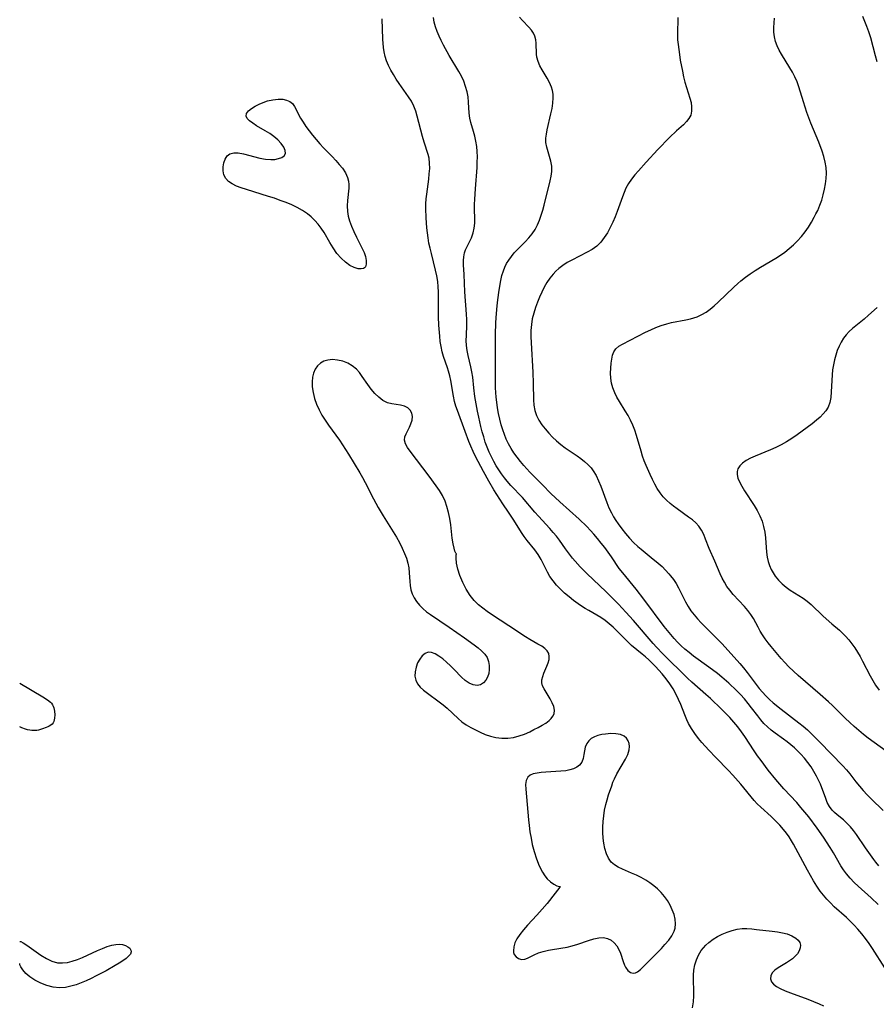
# Model space of a CAD drawing. Extents: x 1556494 to 1564696, y 2813817 to 2822019.
# Drawn here: x 1556494 to 1556758, y 2815173 to 2815476 of the extents above; entities that cross this region are included whole.
import ezdxf

# ---------------------------------------------------------------- set-up
doc = ezdxf.new("R2010")
doc.units = 0

msp = doc.modelspace()

# ---------------------------------------------------------------- linework, layer by layer
at = {"layer": 'WIL_029_Contours', "color": 0}
for points in [[(1556494, 2815271.76, 146), (1556494, 2815271.76, 146)], [(1556494, 2815258.32, 146), (1556494, 2815258.32, 146)], [(1556494, 2815192.02, 146), (1556494, 2815192.02, 146)], [(1556494, 2815185.13, 146), (1556494, 2815185.2, 146), (1556494, 2815185.21, 146)]]:
    msp.add_polyline3d(points, dxfattribs=at)
at = {"layer": 'WIL_030_Contours', "color": 0}
for points in [[(1556760.95, 2815183.92, 148), (1556757.09, 2815189.91, 148), (1556756.08, 2815191.39, 148), (1556754.97, 2815192.92, 148), (1556753.8, 2815194.42, 148), (1556752.58, 2815195.86, 148), (1556751.46, 2815197.08, 148), (1556750.31, 2815198.25, 148), (1556749.09, 2815199.4, 148), (1556745.35, 2815202.79, 148), (1556744.15, 2815203.95, 148), (1556743.05, 2815205.1, 148), (1556742.01, 2815206.31, 148), (1556741.03, 2815207.56, 148), (1556739.95, 2815209.11, 148), (1556738.94, 2815210.72, 148), (1556737.06, 2815214.04, 148), (1556732.78, 2815222.06, 148), (1556732.18, 2815223.12, 148), (1556731.42, 2815224.3, 148), (1556730.59, 2815225.45, 148), (1556729.7, 2815226.56, 148), (1556728.5, 2815227.95, 148), (1556727.23, 2815229.29, 148), (1556725.91, 2815230.57, 148), (1556722.63, 2815233.51, 148), (1556721.58, 2815234.53, 148), (1556720.66, 2815235.55, 148), (1556716.51, 2815240.57, 148), (1556714.03, 2815243.41, 148), (1556712.75, 2815244.8, 148), (1556708.8, 2815248.81, 148), (1556706.59, 2815251.12, 148), (1556704.46, 2815253.5, 148), (1556703.46, 2815254.72, 148), (1556702.33, 2815256.21, 148), (1556701.3, 2815257.75, 148), (1556700.39, 2815259.34, 148), (1556699.86, 2815260.45, 148), (1556699.2, 2815262.01, 148), (1556697.96, 2815265.19, 148), (1556697.31, 2815266.76, 148), (1556696.58, 2815268.3, 148), (1556695.63, 2815269.97, 148), (1556694.58, 2815271.58, 148), (1556693.43, 2815273.13, 148), (1556692.21, 2815274.64, 148), (1556691.24, 2815275.76, 148), (1556690.23, 2815276.86, 148), (1556689.2, 2815277.92, 148), (1556688.14, 2815278.94, 148), (1556687.14, 2815279.84, 148), (1556686.11, 2815280.72, 148), (1556682.81, 2815283.42, 148), (1556681.66, 2815284.49, 148), (1556678.27, 2815287.89, 148), (1556677.1, 2815289, 148), (1556675.89, 2815290.07, 148), (1556674.63, 2815291.07, 148), (1556673.33, 2815291.99, 148), (1556672.11, 2815292.73, 148), (1556669.6, 2815294.14, 148), (1556668.49, 2815294.8, 148), (1556667.39, 2815295.51, 148), (1556666.31, 2815296.25, 148), (1556664.88, 2815297.3, 148), (1556663.49, 2815298.41, 148), (1556662.15, 2815299.56, 148), (1556660.88, 2815300.76, 148), (1556659.67, 2815302.01, 148), (1556658.57, 2815303.32, 148), (1556657.61, 2815304.69, 148), (1556656.87, 2815305.98, 148), (1556655.55, 2815308.65, 148), (1556654.86, 2815309.96, 148), (1556653.94, 2815311.47, 148), (1556652.91, 2815312.9, 148), (1556650.57, 2815315.8, 148), (1556649.7, 2815317, 148), (1556648.87, 2815318.25, 148), (1556646.45, 2815322.07, 148), (1556644.83, 2815324.48, 148), (1556643.03, 2815327.1, 148), (1556642.1, 2815328.5, 148), (1556640.33, 2815331.4, 148), (1556638.79, 2815334.05, 148), (1556637.09, 2815337.09, 148), (1556635.46, 2815340.17, 148), (1556634.67, 2815341.72, 148), (1556633.93, 2815343.29, 148), (1556633.22, 2815344.87, 148), (1556632.61, 2815346.35, 148), (1556631.46, 2815349.38, 148), (1556629.08, 2815355.92, 148), (1556628.61, 2815357.29, 148), (1556628.2, 2815358.68, 148), (1556627.83, 2815360.34, 148), (1556627.01, 2815365.16, 148), (1556626.71, 2815366.59, 148), (1556626.34, 2815367.99, 148), (1556625.98, 2815369.12, 148), (1556624.73, 2815372.53, 148), (1556624.32, 2815374.04, 148), (1556624, 2815375.61, 148), (1556623.77, 2815377.22, 148), (1556623.59, 2815378.86, 148), (1556623.36, 2815382.19, 148), (1556623.27, 2815384.77, 148), (1556623.24, 2815392.49, 148), (1556623.16, 2815394.1, 148), (1556622.99, 2815395.71, 148), (1556622.7, 2815397.44, 148), (1556622.33, 2815399.16, 148), (1556621.02, 2815404.33, 148), (1556620.63, 2815405.95, 148), (1556620.28, 2815407.57, 148), (1556619.99, 2815409.21, 148), (1556619.79, 2815410.73, 148), (1556619.63, 2815412.26, 148), (1556619.43, 2815415.32, 148), (1556619.32, 2815418.24, 148), (1556619.34, 2815419.69, 148), (1556619.43, 2815421.17, 148), (1556619.58, 2815422.64, 148), (1556620.2, 2815427.25, 148), (1556620.39, 2815428.93, 148), (1556620.5, 2815430.58, 148), (1556620.49, 2815432.19, 148), (1556620.32, 2815433.74, 148), (1556620.06, 2815434.85, 148), (1556618.83, 2815438.73, 148), (1556618.33, 2815440.46, 148), (1556616.69, 2815446.71, 148), (1556616.21, 2815448.31, 148), (1556615.61, 2815449.85, 148), (1556614.86, 2815451.32, 148), (1556613.99, 2815452.74, 148), (1556611.11, 2815456.85, 148), (1556610.19, 2815458.18, 148), (1556609.32, 2815459.54, 148), (1556608.51, 2815460.92, 148), (1556607.79, 2815462.33, 148), (1556607.18, 2815463.78, 148), (1556606.75, 2815465.18, 148), (1556606.44, 2815466.62, 148), (1556606.26, 2815467.9, 148), (1556606.08, 2815470.49, 148), (1556605.83, 2815476.8, 148)], [(1556758.89, 2815203.41, 150), (1556756.74, 2815205.51, 150), (1556752.76, 2815209.09, 150), (1556751.46, 2815210.3, 150), (1556750.24, 2815211.55, 150), (1556749.11, 2815212.88, 150), (1556748.22, 2815214.11, 150), (1556747.4, 2815215.41, 150), (1556745.09, 2815219.44, 150), (1556744.1, 2815221.07, 150), (1556742.01, 2815224.26, 150), (1556740.04, 2815227.05, 150), (1556737.49, 2815230.47, 150), (1556736.3, 2815231.97, 150), (1556735.06, 2815233.44, 150), (1556733.78, 2815234.89, 150), (1556729.78, 2815239.18, 150), (1556728.52, 2815240.59, 150), (1556727.3, 2815242.04, 150), (1556724.96, 2815244.95, 150), (1556722.74, 2815247.88, 150), (1556721.67, 2815249.37, 150), (1556720.64, 2815250.88, 150), (1556717.76, 2815255.34, 150), (1556716.75, 2815256.78, 150), (1556715.6, 2815258.28, 150), (1556714.39, 2815259.73, 150), (1556713.12, 2815261.13, 150), (1556711.81, 2815262.49, 150), (1556710.57, 2815263.72, 150), (1556707.11, 2815267.03, 150), (1556705.71, 2815268.3, 150), (1556701.38, 2815272.08, 150), (1556700.1, 2815273.27, 150), (1556692.42, 2815280.83, 150), (1556690.44, 2815282.9, 150), (1556689.47, 2815283.96, 150), (1556683.36, 2815291.1, 150), (1556681.07, 2815293.65, 150), (1556678.74, 2815296.16, 150), (1556677.31, 2815297.63, 150), (1556674.92, 2815299.99, 150), (1556669.01, 2815305.59, 150), (1556666.96, 2815307.64, 150), (1556665.35, 2815309.43, 150), (1556664.59, 2815310.38, 150), (1556662.42, 2815313.23, 150), (1556660.56, 2815315.84, 150), (1556659.59, 2815317.12, 150), (1556658.62, 2815318.29, 150), (1556657.61, 2815319.44, 150), (1556654.11, 2815323.25, 150), (1556652.95, 2815324.56, 150), (1556649.11, 2815329.04, 150), (1556645.55, 2815332.8, 150), (1556644.4, 2815334.09, 150), (1556643.54, 2815335.16, 150), (1556642.67, 2815336.34, 150), (1556641.84, 2815337.56, 150), (1556641.06, 2815338.8, 150), (1556640.26, 2815340.2, 150), (1556639.53, 2815341.62, 150), (1556638.85, 2815343.08, 150), (1556638.23, 2815344.6, 150), (1556637.67, 2815346.16, 150), (1556637.17, 2815347.73, 150), (1556636.7, 2815349.32, 150), (1556636.28, 2815350.92, 150), (1556635.62, 2815353.85, 150), (1556635.27, 2815355.67, 150), (1556634.48, 2815360.21, 150), (1556634.12, 2815362.87, 150), (1556633.77, 2815366.21, 150), (1556633.53, 2815367.83, 150), (1556633.18, 2815369.38, 150), (1556632.33, 2815372.88, 150), (1556632.07, 2815374.39, 150), (1556631.89, 2815375.92, 150), (1556631.81, 2815377.46, 150), (1556631.84, 2815379.04, 150), (1556631.99, 2815382.24, 150), (1556631.98, 2815383.94, 150), (1556631.9, 2815385.66, 150), (1556631.39, 2815392.57, 150), (1556631.15, 2815397.9, 150), (1556630.96, 2815400.9, 150), (1556630.94, 2815402.16, 150), (1556631.02, 2815403.37, 150), (1556631.24, 2815404.52, 150), (1556631.59, 2815405.49, 150), (1556633.4, 2815409.23, 150), (1556633.94, 2815410.73, 150), (1556634.24, 2815412.16, 150), (1556634.39, 2815413.66, 150), (1556634.42, 2815415.2, 150), (1556634.35, 2815417.96, 150), (1556634.35, 2815419.5, 150), (1556634.4, 2815421.07, 150), (1556634.6, 2815424.27, 150), (1556635.13, 2815430.86, 150), (1556635.2, 2815432.52, 150), (1556635.23, 2815434.15, 150), (1556635.17, 2815435.78, 150), (1556635.01, 2815437.39, 150), (1556634.76, 2815438.98, 150), (1556634.43, 2815440.52, 150), (1556634.03, 2815442.02, 150), (1556633.19, 2815444.74, 150), (1556632.87, 2815446.09, 150), (1556632.66, 2815447.69, 150), (1556632.5, 2815451, 150), (1556632.34, 2815452.67, 150), (1556632.03, 2815454.28, 150), (1556631.58, 2815455.89, 150), (1556631, 2815457.48, 150), (1556630.31, 2815459.04, 150), (1556629.51, 2815460.56, 150), (1556626.53, 2815465.5, 150), (1556624.77, 2815468.65, 150), (1556624.06, 2815470.03, 150), (1556623.39, 2815471.42, 150), (1556622.79, 2815472.83, 150), (1556622.28, 2815474.25, 150), (1556621.89, 2815475.7, 150), (1556621.63, 2815477.14, 150)], [(1556759.12, 2815215.42, 152), (1556758.2, 2815216.53, 152), (1556757.55, 2815217.36, 152), (1556754.95, 2815220.97, 152), (1556752.2, 2815225.02, 152), (1556751.28, 2815226.28, 152), (1556750.31, 2815227.47, 152), (1556749.25, 2815228.56, 152), (1556748.14, 2815229.55, 152), (1556746.2, 2815231.13, 152), (1556745.4, 2815231.82, 152), (1556744.64, 2815232.62, 152), (1556743.84, 2815233.74, 152), (1556743.19, 2815234.98, 152), (1556742.61, 2815236.43, 152), (1556741.52, 2815239.5, 152), (1556741.05, 2815240.58, 152), (1556739.81, 2815243.09, 152), (1556739.03, 2815244.51, 152), (1556738.18, 2815245.91, 152), (1556737.21, 2815247.29, 152), (1556736.15, 2815248.62, 152), (1556735.02, 2815249.89, 152), (1556733.83, 2815251.11, 152), (1556733.06, 2815251.83, 152), (1556731.97, 2815252.76, 152), (1556730.85, 2815253.64, 152), (1556729.71, 2815254.49, 152), (1556727.12, 2815256.3, 152), (1556725.87, 2815257.23, 152), (1556724.69, 2815258.24, 152), (1556723.64, 2815259.31, 152), (1556722.66, 2815260.46, 152), (1556721.71, 2815261.66, 152), (1556719.85, 2815264.13, 152), (1556718.76, 2815265.53, 152), (1556717.61, 2815266.9, 152), (1556716.41, 2815268.23, 152), (1556715.17, 2815269.52, 152), (1556712.84, 2815271.74, 152), (1556710.69, 2815273.61, 152), (1556709.26, 2815274.75, 152), (1556707.79, 2815275.86, 152), (1556703.31, 2815279.08, 152), (1556701.9, 2815280.11, 152), (1556700.53, 2815281.18, 152), (1556699.19, 2815282.29, 152), (1556698.08, 2815283.31, 152), (1556697.01, 2815284.37, 152), (1556695.91, 2815285.55, 152), (1556694.86, 2815286.77, 152), (1556692.85, 2815289.28, 152), (1556686.61, 2815297.67, 152), (1556684.18, 2815300.75, 152), (1556680.06, 2815305.79, 152), (1556679.02, 2815307.17, 152), (1556676.56, 2815310.75, 152), (1556674.51, 2815313.6, 152), (1556673.43, 2815314.99, 152), (1556672.32, 2815316.36, 152), (1556671.17, 2815317.7, 152), (1556670.08, 2815318.89, 152), (1556668.96, 2815320.06, 152), (1556666.63, 2815322.33, 152), (1556660.63, 2815327.76, 152), (1556657.9, 2815330.33, 152), (1556655.27, 2815332.95, 152), (1556651.44, 2815336.87, 152), (1556649.56, 2815338.9, 152), (1556648.48, 2815340.16, 152), (1556647.46, 2815341.46, 152), (1556646.49, 2815342.8, 152), (1556645.6, 2815344.18, 152), (1556644.8, 2815345.61, 152), (1556644.14, 2815347.02, 152), (1556643.57, 2815348.47, 152), (1556643.06, 2815349.95, 152), (1556642.61, 2815351.46, 152), (1556642.16, 2815353.2, 152), (1556641.78, 2815354.96, 152), (1556641.45, 2815356.73, 152), (1556641.18, 2815358.51, 152), (1556641.01, 2815359.98, 152), (1556640.89, 2815361.45, 152), (1556640.82, 2815362.92, 152), (1556640.8, 2815364.17, 152), (1556640.79, 2815379.41, 152), (1556640.88, 2815382.84, 152), (1556640.98, 2815384.65, 152), (1556641.29, 2815388.24, 152), (1556641.5, 2815390.02, 152), (1556641.92, 2815393, 152), (1556642.45, 2815396.02, 152), (1556642.79, 2815397.54, 152), (1556643.23, 2815399.01, 152), (1556643.7, 2815400.15, 152), (1556644.25, 2815401.26, 152), (1556644.89, 2815402.32, 152), (1556645.7, 2815403.47, 152), (1556646.59, 2815404.57, 152), (1556647.55, 2815405.61, 152), (1556649.95, 2815407.97, 152), (1556651.11, 2815409.17, 152), (1556652.17, 2815410.44, 152), (1556653.02, 2815411.76, 152), (1556653.75, 2815413.16, 152), (1556654.38, 2815414.63, 152), (1556654.94, 2815416.16, 152), (1556655.43, 2815417.71, 152), (1556655.86, 2815419.29, 152), (1556657.67, 2815426.78, 152), (1556658, 2815428.24, 152), (1556658.19, 2815429.69, 152), (1556658.17, 2815431.28, 152), (1556657.92, 2815432.84, 152), (1556657.51, 2815434.29, 152), (1556657.05, 2815435.72, 152), (1556656.63, 2815437.15, 152), (1556656.38, 2815438.6, 152), (1556656.36, 2815439.89, 152), (1556656.5, 2815441.21, 152), (1556656.75, 2815442.56, 152), (1556657.92, 2815447.44, 152), (1556658.27, 2815449.08, 152), (1556658.52, 2815450.72, 152), (1556658.62, 2815452.34, 152), (1556658.56, 2815453.5, 152), (1556658.38, 2815454.62, 152), (1556658.08, 2815455.71, 152), (1556657.49, 2815457.1, 152), (1556656.76, 2815458.43, 152), (1556655.17, 2815461.01, 152), (1556654.47, 2815462.3, 152), (1556653.93, 2815463.6, 152), (1556653.6, 2815464.91, 152), (1556653.49, 2815465.91, 152), (1556653.38, 2815469.21, 152), (1556653.24, 2815470.33, 152), (1556652.96, 2815471.41, 152), (1556652.53, 2815472.35, 152), (1556651.95, 2815473.23, 152), (1556651.08, 2815474.22, 152), (1556649.16, 2815476.2, 152), (1556648.21, 2815477.28, 152)], [(1556697.1, 2815477.22, 154), (1556696.95, 2815472.04, 154), (1556697, 2815470.24, 154), (1556697.13, 2815468.87, 154), (1556697.57, 2815465.78, 154), (1556697.84, 2815464.05, 154), (1556698.48, 2815460.6, 154), (1556698.85, 2815458.9, 154), (1556699.26, 2815457.24, 154), (1556699.73, 2815455.62, 154), (1556700.8, 2815452.32, 154), (1556701.14, 2815450.93, 154), (1556701.33, 2815449.57, 154), (1556701.32, 2815448.28, 154), (1556701.06, 2815447.08, 154), (1556700.51, 2815446.03, 154), (1556699.74, 2815445.04, 154), (1556698.81, 2815444.09, 154), (1556696.67, 2815442.17, 154), (1556694.5, 2815440.11, 154), (1556690.94, 2815436.47, 154), (1556687.28, 2815432.52, 154), (1556684.95, 2815429.91, 154), (1556683.84, 2815428.61, 154), (1556682.81, 2815427.28, 154), (1556681.87, 2815425.92, 154), (1556681.05, 2815424.49, 154), (1556680.47, 2815423.19, 154), (1556679.97, 2815421.85, 154), (1556678.37, 2815417.29, 154), (1556677.75, 2815415.71, 154), (1556677.02, 2815414.01, 154), (1556676.22, 2815412.35, 154), (1556675.35, 2815410.75, 154), (1556674.38, 2815409.25, 154), (1556673.3, 2815407.87, 154), (1556672.08, 2815406.65, 154), (1556670.66, 2815405.61, 154), (1556669.12, 2815404.72, 154), (1556664.38, 2815402.34, 154), (1556662.97, 2815401.53, 154), (1556661.61, 2815400.66, 154), (1556660.33, 2815399.68, 154), (1556659.43, 2815398.87, 154), (1556658.6, 2815397.99, 154), (1556657.58, 2815396.71, 154), (1556656.67, 2815395.35, 154), (1556655.83, 2815393.92, 154), (1556655.07, 2815392.43, 154), (1556654.37, 2815390.9, 154), (1556653.72, 2815389.35, 154), (1556653.12, 2815387.66, 154), (1556652.59, 2815385.96, 154), (1556652.17, 2815384.23, 154), (1556651.88, 2815382.48, 154), (1556651.74, 2815380.6, 154), (1556651.72, 2815378.71, 154), (1556651.79, 2815376.79, 154), (1556652.28, 2815367.77, 154), (1556652.41, 2815364.26, 154), (1556652.52, 2815359.17, 154), (1556652.65, 2815357.52, 154), (1556652.97, 2815355.91, 154), (1556653.5, 2815354.35, 154), (1556654.23, 2815352.91, 154), (1556655.12, 2815351.53, 154), (1556656.13, 2815350.21, 154), (1556657.24, 2815348.94, 154), (1556658.43, 2815347.71, 154), (1556659.67, 2815346.53, 154), (1556660.96, 2815345.4, 154), (1556662.3, 2815344.35, 154), (1556663.51, 2815343.51, 154), (1556665.96, 2815341.89, 154), (1556667.15, 2815341.06, 154), (1556668.29, 2815340.19, 154), (1556669.34, 2815339.25, 154), (1556670.28, 2815338.23, 154), (1556670.96, 2815337.3, 154), (1556671.85, 2815335.8, 154), (1556672.64, 2815334.2, 154), (1556673.34, 2815332.52, 154), (1556675.19, 2815327.51, 154), (1556675.83, 2815325.88, 154), (1556676.57, 2815324.3, 154), (1556677.22, 2815323.13, 154), (1556677.93, 2815322, 154), (1556678.69, 2815320.89, 154), (1556679.78, 2815319.4, 154), (1556680.94, 2815317.95, 154), (1556682.15, 2815316.55, 154), (1556683.42, 2815315.2, 154), (1556684.76, 2815313.93, 154), (1556685.75, 2815313.08, 154), (1556688.88, 2815310.58, 154), (1556691.04, 2815308.77, 154), (1556692.19, 2815307.73, 154), (1556693.29, 2815306.66, 154), (1556694.32, 2815305.54, 154), (1556694.84, 2815304.92, 154), (1556695.72, 2815303.74, 154), (1556696.52, 2815302.5, 154), (1556697.26, 2815301.22, 154), (1556699.42, 2815296.87, 154), (1556700.21, 2815295.46, 154), (1556701.09, 2815294.12, 154), (1556702.06, 2815292.84, 154), (1556703.12, 2815291.61, 154), (1556704.29, 2815290.37, 154), (1556708.11, 2815286.62, 154), (1556710.75, 2815283.87, 154), (1556716.19, 2815277.79, 154), (1556717.34, 2815276.45, 154), (1556718.45, 2815275.09, 154), (1556721.26, 2815271.35, 154), (1556722.2, 2815270.12, 154), (1556723.17, 2815268.96, 154), (1556724.19, 2815267.84, 154), (1556725.31, 2815266.74, 154), (1556726.5, 2815265.7, 154), (1556728.97, 2815263.7, 154), (1556734.41, 2815259.54, 154), (1556735.74, 2815258.46, 154), (1556737.04, 2815257.35, 154), (1556738.36, 2815256.12, 154), (1556740.91, 2815253.56, 154), (1556747.98, 2815246.29, 154), (1556749.14, 2815244.98, 154), (1556750.11, 2815243.78, 154), (1556752, 2815241.34, 154), (1556753.11, 2815239.98, 154), (1556754.27, 2815238.65, 154), (1556755.47, 2815237.35, 154), (1556756.71, 2815236.09, 154), (1556760.47, 2815232.47, 154)], [(1556761.35, 2815250.77, 156), (1556755.85, 2815254.76, 156), (1556754.35, 2815255.92, 156), (1556752.88, 2815257.14, 156), (1556751.47, 2815258.37, 156), (1556750.1, 2815259.63, 156), (1556748.74, 2815260.93, 156), (1556744.75, 2815264.85, 156), (1556743.52, 2815266.01, 156), (1556740.99, 2815268.27, 156), (1556734.15, 2815274.12, 156), (1556732.71, 2815275.43, 156), (1556731.33, 2815276.79, 156), (1556730.12, 2815278.09, 156), (1556728.96, 2815279.41, 156), (1556725.84, 2815283.08, 156), (1556724.9, 2815284.25, 156), (1556724.03, 2815285.43, 156), (1556723.22, 2815286.63, 156), (1556722.48, 2815287.84, 156), (1556721.81, 2815289.05, 156), (1556720.42, 2815291.7, 156), (1556719.59, 2815292.97, 156), (1556718.64, 2815294.2, 156), (1556717.6, 2815295.4, 156), (1556714.18, 2815299.09, 156), (1556713.09, 2815300.42, 156), (1556712.24, 2815301.62, 156), (1556711.46, 2815302.88, 156), (1556710.77, 2815304.18, 156), (1556710.16, 2815305.49, 156), (1556708.5, 2815309.45, 156), (1556706.76, 2815313.32, 156), (1556705.63, 2815316.21, 156), (1556705.05, 2815317.61, 156), (1556704.39, 2815318.94, 156), (1556703.59, 2815320.16, 156), (1556702.65, 2815321.2, 156), (1556701.58, 2815322.14, 156), (1556700.41, 2815323.03, 156), (1556696.83, 2815325.55, 156), (1556695.75, 2815326.37, 156), (1556694.7, 2815327.23, 156), (1556693.57, 2815328.23, 156), (1556692.53, 2815329.31, 156), (1556691.58, 2815330.53, 156), (1556690.73, 2815331.84, 156), (1556689.95, 2815333.22, 156), (1556689.22, 2815334.64, 156), (1556688.53, 2815336.11, 156), (1556687.29, 2815338.95, 156), (1556686.73, 2815340.39, 156), (1556686.21, 2815341.86, 156), (1556685.74, 2815343.34, 156), (1556684.3, 2815348.23, 156), (1556683.78, 2815349.83, 156), (1556683.19, 2815351.4, 156), (1556682.51, 2815352.92, 156), (1556681.71, 2815354.4, 156), (1556680.83, 2815355.83, 156), (1556679.04, 2815358.65, 156), (1556678.26, 2815359.99, 156), (1556677.59, 2815361.4, 156), (1556677.05, 2815362.86, 156), (1556676.65, 2815364.34, 156), (1556676.41, 2815365.91, 156), (1556676.32, 2815367.47, 156), (1556676.35, 2815369.01, 156), (1556676.48, 2815370.51, 156), (1556676.67, 2815371.77, 156), (1556676.95, 2815372.94, 156), (1556677.37, 2815374, 156), (1556677.95, 2815374.91, 156), (1556678.85, 2815375.73, 156), (1556679.95, 2815376.41, 156), (1556687.12, 2815380.05, 156), (1556688.71, 2815380.8, 156), (1556690.33, 2815381.51, 156), (1556691.97, 2815382.15, 156), (1556693.64, 2815382.68, 156), (1556695.14, 2815383.05, 156), (1556699.56, 2815383.9, 156), (1556700.95, 2815384.2, 156), (1556702.01, 2815384.48, 156), (1556703.04, 2815384.83, 156), (1556704.45, 2815385.48, 156), (1556705.79, 2815386.29, 156), (1556707.08, 2815387.22, 156), (1556708.33, 2815388.24, 156), (1556709.56, 2815389.34, 156), (1556714.37, 2815393.98, 156), (1556715.6, 2815395.12, 156), (1556716.49, 2815395.9, 156), (1556717.93, 2815397.04, 156), (1556719.42, 2815398.11, 156), (1556720.96, 2815399.13, 156), (1556722.53, 2815400.11, 156), (1556727.28, 2815402.88, 156), (1556728.71, 2815403.81, 156), (1556730.09, 2815404.81, 156), (1556731.43, 2815405.86, 156), (1556732.71, 2815406.98, 156), (1556733.93, 2815408.17, 156), (1556735.19, 2815409.58, 156), (1556736.35, 2815411.07, 156), (1556737.35, 2815412.52, 156), (1556738.27, 2815414.01, 156), (1556739.14, 2815415.54, 156), (1556739.7, 2815416.58, 156), (1556740.23, 2815417.64, 156), (1556740.9, 2815419.23, 156), (1556741.47, 2815420.85, 156), (1556741.96, 2815422.5, 156), (1556742.35, 2815424.16, 156), (1556742.66, 2815425.84, 156), (1556742.86, 2815427.52, 156), (1556742.94, 2815429.19, 156), (1556742.85, 2815430.86, 156), (1556742.57, 2815432.56, 156), (1556742.13, 2815434.25, 156), (1556741.58, 2815435.93, 156), (1556740.54, 2815438.69, 156), (1556738.15, 2815444.62, 156), (1556736.91, 2815447.87, 156), (1556736.33, 2815449.49, 156), (1556735.8, 2815451.13, 156), (1556734.4, 2815455.81, 156), (1556733.85, 2815457.32, 156), (1556733.18, 2815458.82, 156), (1556732.42, 2815460.27, 156), (1556731.61, 2815461.69, 156), (1556729.08, 2815465.82, 156), (1556728.33, 2815467.12, 156), (1556727.67, 2815468.43, 156), (1556727.17, 2815469.77, 156), (1556726.85, 2815471.17, 156), (1556726.7, 2815472.61, 156), (1556726.69, 2815474.06, 156), (1556726.77, 2815475.52, 156), (1556726.92, 2815476.95, 156)], [(1556754.01, 2815477.55, 158), (1556754.69, 2815476.02, 158), (1556755.32, 2815474.46, 158), (1556755.88, 2815472.88, 158), (1556756.47, 2815471.04, 158), (1556757.99, 2815465.44, 158), (1556758.52, 2815463.6, 158)], [(1556600.34, 2815399.97, 146), (1556600.04, 2815399.71, 146), (1556599.37, 2815399.57, 146), (1556598.42, 2815399.63, 146), (1556597.22, 2815399.99, 146), (1556595.89, 2815400.67, 146), (1556594.51, 2815401.65, 146), (1556593.16, 2815402.9, 146), (1556591.89, 2815404.4, 146), (1556590.73, 2815406.05, 146), (1556589.69, 2815407.74, 146), (1556587.9, 2815410.86, 146), (1556587.05, 2815412.15, 146), (1556586.1, 2815413.38, 146), (1556585.08, 2815414.54, 146), (1556583.97, 2815415.62, 146), (1556582.77, 2815416.61, 146), (1556581.25, 2815417.62, 146), (1556579.63, 2815418.51, 146), (1556577.94, 2815419.32, 146), (1556576.19, 2815420.05, 146), (1556574.41, 2815420.74, 146), (1556572.6, 2815421.38, 146), (1556570.79, 2815421.99, 146), (1556563.94, 2815424.05, 146), (1556562.37, 2815424.58, 146), (1556560.9, 2815425.15, 146), (1556559.58, 2815425.81, 146), (1556558.45, 2815426.57, 146), (1556557.59, 2815427.47, 146), (1556557.03, 2815428.59, 146), (1556556.77, 2815429.83, 146), (1556556.76, 2815431.11, 146), (1556556.97, 2815432.36, 146), (1556557.38, 2815433.51, 146), (1556558, 2815434.46, 146), (1556558.86, 2815435.11, 146), (1556560.04, 2815435.41, 146), (1556561.45, 2815435.37, 146), (1556563.01, 2815435.11, 146), (1556568.12, 2815433.82, 146), (1556569.82, 2815433.49, 146), (1556571.45, 2815433.33, 146), (1556572.73, 2815433.4, 146), (1556573.88, 2815433.63, 146), (1556574.85, 2815434.01, 146), (1556575.57, 2815434.53, 146), (1556575.97, 2815435.19, 146), (1556575.95, 2815436.12, 146), (1556575.49, 2815437.17, 146), (1556574.7, 2815438.29, 146), (1556573.66, 2815439.4, 146), (1556572.41, 2815440.48, 146), (1556571.13, 2815441.39, 146), (1556569.77, 2815442.23, 146), (1556567.08, 2815443.79, 146), (1556565.89, 2815444.54, 146), (1556564.89, 2815445.28, 146), (1556564.18, 2815446.02, 146), (1556563.86, 2815446.78, 146), (1556564.03, 2815447.57, 146), (1556564.62, 2815448.36, 146), (1556565.52, 2815449.13, 146), (1556566.66, 2815449.85, 146), (1556567.86, 2815450.45, 146), (1556569.15, 2815450.97, 146), (1556570.51, 2815451.41, 146), (1556572.12, 2815451.79, 146), (1556573.71, 2815451.98, 146), (1556575.22, 2815451.94, 146), (1556576.34, 2815451.69, 146), (1556577.32, 2815451.25, 146), (1556578.14, 2815450.62, 146), (1556578.82, 2815449.71, 146), (1556579.38, 2815448.62, 146), (1556579.95, 2815447.42, 146), (1556580.63, 2815446.16, 146), (1556581.44, 2815444.86, 146), (1556582.34, 2815443.53, 146), (1556583.32, 2815442.18, 146), (1556584.37, 2815440.84, 146), (1556585.47, 2815439.51, 146), (1556586.61, 2815438.21, 146), (1556587.79, 2815436.94, 146), (1556590.44, 2815434.25, 146), (1556591.56, 2815433.05, 146), (1556592.61, 2815431.85, 146), (1556593.57, 2815430.64, 146), (1556594.51, 2815429.24, 146), (1556595.17, 2815427.78, 146), (1556595.42, 2815426.72, 146), (1556595.53, 2815425.63, 146), (1556595.51, 2815424.52, 146), (1556595.13, 2815420.75, 146), (1556595.05, 2815419.05, 146), (1556595.13, 2815417.34, 146), (1556595.38, 2815415.89, 146), (1556595.8, 2815414.42, 146), (1556596.39, 2815412.81, 146), (1556597.13, 2815411.12, 146), (1556597.95, 2815409.41, 146), (1556599.61, 2815406.15, 146), (1556600.25, 2815404.71, 146), (1556600.71, 2815403.39, 146), (1556600.94, 2815402.22, 146), (1556600.92, 2815401.06, 146), (1556600.68, 2815400.28, 146), (1556600.34, 2815399.97, 146)], [(1556758.6, 2815387.71, 158), (1556755.91, 2815385.3, 158), (1556754.55, 2815384.13, 158), (1556750.99, 2815381.21, 158), (1556749.96, 2815380.28, 158), (1556749.01, 2815379.28, 158), (1556748.18, 2815378.19, 158), (1556747.45, 2815377.01, 158), (1556746.82, 2815375.76, 158), (1556746.28, 2815374.46, 158), (1556745.79, 2815373.01, 158), (1556745.39, 2815371.51, 158), (1556745.07, 2815369.99, 158), (1556744.83, 2815368.45, 158), (1556744.67, 2815366.9, 158), (1556744.56, 2815365.11, 158), (1556744.42, 2815361.62, 158), (1556744.26, 2815359.96, 158), (1556743.95, 2815358.38, 158), (1556743.41, 2815356.93, 158), (1556742.74, 2815355.85, 158), (1556741.9, 2815354.85, 158), (1556740.94, 2815353.89, 158), (1556739.89, 2815352.96, 158), (1556738.48, 2815351.8, 158), (1556737.01, 2815350.63, 158), (1556735.48, 2815349.48, 158), (1556733.91, 2815348.35, 158), (1556732.29, 2815347.26, 158), (1556730.63, 2815346.22, 158), (1556728.92, 2815345.28, 158), (1556727.32, 2815344.5, 158), (1556725.7, 2815343.79, 158), (1556720.94, 2815341.83, 158), (1556719.48, 2815341.15, 158), (1556718.18, 2815340.45, 158), (1556717.05, 2815339.69, 158), (1556716.16, 2815338.84, 158), (1556715.56, 2815337.88, 158), (1556715.36, 2815337.06, 158), (1556715.37, 2815336.17, 158), (1556715.62, 2815335.06, 158), (1556716.07, 2815333.91, 158), (1556716.8, 2815332.51, 158), (1556717.68, 2815331.08, 158), (1556720.61, 2815326.59, 158), (1556721.54, 2815325.04, 158), (1556722.37, 2815323.44, 158), (1556723.05, 2815321.78, 158), (1556723.54, 2815320.11, 158), (1556723.87, 2815318.39, 158), (1556724.08, 2815316.66, 158), (1556724.42, 2815312.15, 158), (1556724.6, 2815310.69, 158), (1556724.91, 2815309.27, 158), (1556725.31, 2815308.05, 158), (1556725.82, 2815306.88, 158), (1556726.44, 2815305.76, 158), (1556727.13, 2815304.73, 158), (1556728.14, 2815303.52, 158), (1556729.27, 2815302.41, 158), (1556730.5, 2815301.39, 158), (1556731.76, 2815300.5, 158), (1556735.71, 2815298, 158), (1556736.96, 2815297.09, 158), (1556738.23, 2815296, 158), (1556741.94, 2815292.45, 158), (1556744.58, 2815290.11, 158), (1556746.92, 2815288.1, 158), (1556747.91, 2815287.22, 158), (1556748.85, 2815286.29, 158), (1556749.86, 2815285.15, 158), (1556750.8, 2815283.94, 158), (1556751.68, 2815282.66, 158), (1556752.5, 2815281.34, 158), (1556753.29, 2815279.98, 158), (1556754.08, 2815278.5, 158), (1556756.4, 2815274.02, 158), (1556757.22, 2815272.55, 158), (1556758.1, 2815271.12, 158), (1556759.15, 2815269.63, 158)], [(1556628.77, 2815311.71, 146), (1556628.57, 2815311.9, 146), (1556628.31, 2815312.5, 146), (1556628.01, 2815313.46, 146), (1556627.73, 2815314.73, 146), (1556627.46, 2815316.49, 146), (1556626.98, 2815320.67, 146), (1556626.7, 2815322.56, 146), (1556626.32, 2815324.45, 146), (1556625.84, 2815326.25, 146), (1556625.26, 2815327.92, 146), (1556624.44, 2815329.66, 146), (1556623.51, 2815331.19, 146), (1556622.5, 2815332.68, 146), (1556620.35, 2815335.59, 146), (1556614.44, 2815343.35, 146), (1556613.61, 2815344.52, 146), (1556613.02, 2815345.65, 146), (1556612.75, 2815346.76, 146), (1556612.87, 2815347.74, 146), (1556613.23, 2815348.73, 146), (1556614.26, 2815350.76, 146), (1556614.73, 2815351.81, 146), (1556615.07, 2815352.96, 146), (1556615.18, 2815354.08, 146), (1556614.99, 2815355.12, 146), (1556614.49, 2815355.99, 146), (1556613.72, 2815356.69, 146), (1556612.76, 2815357.19, 146), (1556611.53, 2815357.51, 146), (1556608.82, 2815357.91, 146), (1556607.44, 2815358.3, 146), (1556606.09, 2815359.01, 146), (1556604.8, 2815359.98, 146), (1556603.58, 2815361.16, 146), (1556602.43, 2815362.48, 146), (1556601.37, 2815363.89, 146), (1556599.72, 2815366.41, 146), (1556598.86, 2815367.6, 146), (1556597.9, 2815368.67, 146), (1556596.63, 2815369.68, 146), (1556595.2, 2815370.49, 146), (1556593.68, 2815371.09, 146), (1556592.11, 2815371.48, 146), (1556590.56, 2815371.62, 146), (1556589.06, 2815371.48, 146), (1556587.88, 2815371.08, 146), (1556586.82, 2815370.47, 146), (1556585.9, 2815369.66, 146), (1556585.17, 2815368.67, 146), (1556584.66, 2815367.47, 146), (1556584.35, 2815366.14, 146), (1556584.24, 2815364.71, 146), (1556584.29, 2815363.22, 146), (1556584.54, 2815361.43, 146), (1556584.98, 2815359.63, 146), (1556585.58, 2815357.85, 146), (1556586.36, 2815356.1, 146), (1556587.25, 2815354.49, 146), (1556588.26, 2815352.91, 146), (1556589.33, 2815351.36, 146), (1556592.67, 2815346.74, 146), (1556593.61, 2815345.33, 146), (1556595.42, 2815342.46, 146), (1556598.92, 2815336.67, 146), (1556599.78, 2815335.2, 146), (1556600.61, 2815333.72, 146), (1556603.12, 2815328.64, 146), (1556604.58, 2815325.97, 146), (1556606.15, 2815323.35, 146), (1556609.24, 2815318.42, 146), (1556610.24, 2815316.78, 146), (1556611.18, 2815315.13, 146), (1556612.04, 2815313.46, 146), (1556612.78, 2815311.76, 146), (1556613.3, 2815310.29, 146), (1556613.72, 2815308.8, 146), (1556614.02, 2815307.31, 146), (1556614.21, 2815305.84, 146), (1556614.36, 2815303.15, 146), (1556614.46, 2815301.85, 146), (1556614.69, 2815300.58, 146), (1556615.11, 2815299.31, 146), (1556615.72, 2815298.09, 146), (1556616.48, 2815296.92, 146), (1556617.37, 2815295.81, 146), (1556618.4, 2815294.77, 146), (1556619.52, 2815293.81, 146), (1556620.72, 2815292.91, 146), (1556626.48, 2815289.02, 146), (1556631.23, 2815285.72, 146), (1556634.23, 2815283.54, 146), (1556635.44, 2815282.62, 146), (1556636.54, 2815281.69, 146), (1556637.48, 2815280.72, 146), (1556638.2, 2815279.66, 146), (1556638.67, 2815278.49, 146), (1556638.88, 2815277.24, 146), (1556638.89, 2815275.97, 146), (1556638.71, 2815274.74, 146), (1556638.37, 2815273.63, 146), (1556637.86, 2815272.65, 146), (1556637.12, 2815271.84, 146), (1556636.21, 2815271.29, 146), (1556635.19, 2815271.05, 146), (1556633.96, 2815271.2, 146), (1556632.68, 2815271.75, 146), (1556631.44, 2815272.6, 146), (1556630.32, 2815273.62, 146), (1556628.07, 2815275.93, 146), (1556626.91, 2815277.08, 146), (1556625.72, 2815278.2, 146), (1556624.52, 2815279.22, 146), (1556623.34, 2815280.12, 146), (1556622.18, 2815280.82, 146), (1556621.07, 2815281.25, 146), (1556620.04, 2815281.33, 146), (1556619.06, 2815280.96, 146), (1556618.19, 2815280.22, 146), (1556617.43, 2815279.2, 146), (1556616.79, 2815277.99, 146), (1556616.3, 2815276.68, 146), (1556616, 2815275.31, 146), (1556615.94, 2815273.96, 146), (1556616.2, 2815272.66, 146), (1556616.77, 2815271.58, 146), (1556617.6, 2815270.56, 146), (1556618.62, 2815269.59, 146), (1556619.78, 2815268.66, 146), (1556623.45, 2815265.97, 146), (1556624.69, 2815265.03, 146), (1556625.88, 2815264.04, 146), (1556629.28, 2815260.85, 146), (1556630.46, 2815259.85, 146), (1556631.77, 2815258.93, 146), (1556633.16, 2815258.1, 146), (1556634.59, 2815257.35, 146), (1556636.06, 2815256.65, 146), (1556637.67, 2815255.96, 146), (1556639.3, 2815255.38, 146), (1556640.96, 2815254.96, 146), (1556642.76, 2815254.76, 146), (1556644.57, 2815254.79, 146), (1556646.37, 2815255.03, 146), (1556648.13, 2815255.46, 146), (1556649.77, 2815256.07, 146), (1556651.37, 2815256.79, 146), (1556652.69, 2815257.42, 146), (1556653.98, 2815258.08, 146), (1556655.2, 2815258.75, 146), (1556656.33, 2815259.46, 146), (1556657.32, 2815260.2, 146), (1556658.02, 2815260.86, 146), (1556658.55, 2815261.57, 146), (1556658.89, 2815262.32, 146), (1556658.99, 2815263.41, 146), (1556658.76, 2815264.56, 146), (1556658.31, 2815265.74, 146), (1556657.7, 2815266.92, 146), (1556655.79, 2815269.97, 146), (1556655.34, 2815270.89, 146), (1556655.1, 2815271.83, 146), (1556655.12, 2815272.81, 146), (1556655.38, 2815273.83, 146), (1556655.77, 2815274.86, 146), (1556656.69, 2815276.98, 146), (1556657.08, 2815278.02, 146), (1556657.34, 2815279.05, 146), (1556657.41, 2815280.03, 146), (1556657.24, 2815280.93, 146), (1556656.77, 2815281.71, 146), (1556656.06, 2815282.42, 146), (1556655.07, 2815283.14, 146), (1556653.92, 2815283.82, 146), (1556651.36, 2815285.24, 146), (1556650.03, 2815286.03, 146), (1556644.97, 2815289.45, 146), (1556639.54, 2815292.97, 146), (1556638.19, 2815293.9, 146), (1556636.87, 2815294.86, 146), (1556635.57, 2815295.94, 146), (1556634.27, 2815297.27, 146), (1556633.04, 2815298.82, 146), (1556631.77, 2815300.79, 146), (1556630.69, 2815302.87, 146), (1556629.82, 2815304.97, 146), (1556629.19, 2815306.97, 146), (1556628.8, 2815308.76, 146), (1556628.63, 2815310.29, 146), (1556628.65, 2815311.33, 146), (1556628.77, 2815311.71, 146)], [(1556494, 2815271.76, 146), (1556501.15, 2815267.59, 146), (1556502.6, 2815266.63, 146), (1556503.46, 2815265.93, 146), (1556503.83, 2815265.54, 146), (1556504.14, 2815265.11, 146), (1556504.36, 2815264.64, 146), (1556504.53, 2815264.14, 146), (1556504.64, 2815263.62, 146), (1556504.73, 2815263.08, 146), (1556504.8, 2815261.99, 146), (1556504.75, 2815260.92, 146), (1556504.67, 2815260.42, 146), (1556504.53, 2815259.95, 146), (1556504.32, 2815259.52, 146), (1556504, 2815259.14, 146), (1556503.6, 2815258.82, 146), (1556503.14, 2815258.53, 146), (1556502.64, 2815258.27, 146), (1556502.12, 2815258.04, 146), (1556501, 2815257.63, 146), (1556499.85, 2815257.29, 146), (1556499.24, 2815257.17, 146), (1556498.53, 2815257.11, 146), (1556497.78, 2815257.14, 146), (1556497.09, 2815257.25, 146), (1556496.41, 2815257.41, 146), (1556495.77, 2815257.6, 146), (1556494.7, 2815258, 146), (1556494, 2815258.32, 146)], [(1556660.74, 2815209.05, 146), (1556660.63, 2815208.8, 146), (1556659.22, 2815206.93, 146), (1556656.72, 2815203.82, 146), (1556655.2, 2815202.04, 146), (1556653.59, 2815200.22, 146), (1556650.7, 2815197.11, 146), (1556649.43, 2815195.67, 146), (1556648.27, 2815194.19, 146), (1556647.44, 2815192.88, 146), (1556646.82, 2815191.6, 146), (1556646.44, 2815190.36, 146), (1556646.33, 2815189.2, 146), (1556646.41, 2815188.6, 146), (1556646.58, 2815188.07, 146), (1556647.15, 2815187.31, 146), (1556647.94, 2815186.79, 146), (1556648.86, 2815186.54, 146), (1556649.83, 2815186.58, 146), (1556650.73, 2815186.91, 146), (1556652.73, 2815187.96, 146), (1556654.06, 2815188.5, 146), (1556655.56, 2815188.96, 146), (1556657.17, 2815189.35, 146), (1556658.41, 2815189.58, 146), (1556662.94, 2815190.34, 146), (1556664.45, 2815190.68, 146), (1556666.18, 2815191.21, 146), (1556669.52, 2815192.39, 146), (1556671.12, 2815192.88, 146), (1556672.66, 2815193.2, 146), (1556674.12, 2815193.24, 146), (1556675.35, 2815192.97, 146), (1556676.47, 2815192.43, 146), (1556677.47, 2815191.67, 146), (1556678.29, 2815190.71, 146), (1556678.9, 2815189.61, 146), (1556679.38, 2815188.4, 146), (1556680.17, 2815185.91, 146), (1556680.62, 2815184.76, 146), (1556680.95, 2815184.09, 146), (1556681.66, 2815183.12, 146), (1556682.47, 2815182.47, 146), (1556683.34, 2815182.23, 146), (1556683.99, 2815182.36, 146), (1556684.64, 2815182.72, 146), (1556685.52, 2815183.44, 146), (1556689.68, 2815187.55, 146), (1556691.99, 2815189.88, 146), (1556693.09, 2815191.08, 146), (1556694.25, 2815192.44, 146), (1556695.24, 2815193.83, 146), (1556695.97, 2815195.28, 146), (1556696.22, 2815196.11, 146), (1556696.36, 2815197.5, 146), (1556696.24, 2815198.93, 146), (1556695.9, 2815200.39, 146), (1556695.37, 2815201.85, 146), (1556694.69, 2815203.28, 146), (1556693.87, 2815204.68, 146), (1556692.97, 2815205.95, 146), (1556691.95, 2815207.14, 146), (1556690.84, 2815208.26, 146), (1556689.68, 2815209.25, 146), (1556688.45, 2815210.16, 146), (1556687.17, 2815210.99, 146), (1556685.74, 2815211.79, 146), (1556684.28, 2815212.51, 146), (1556682.81, 2815213.16, 146), (1556679.97, 2815214.36, 146), (1556678.65, 2815214.98, 146), (1556677.48, 2815215.67, 146), (1556676.49, 2815216.51, 146), (1556675.63, 2815217.72, 146), (1556675.01, 2815219.14, 146), (1556674.55, 2815220.71, 146), (1556674.21, 2815222.34, 146), (1556674.02, 2815223.96, 146), (1556673.94, 2815225.64, 146), (1556673.95, 2815227.35, 146), (1556674.05, 2815229.09, 146), (1556674.23, 2815230.84, 146), (1556674.49, 2815232.58, 146), (1556674.84, 2815234.3, 146), (1556675.24, 2815235.79, 146), (1556675.69, 2815237.26, 146), (1556676.67, 2815240.11, 146), (1556677.06, 2815241.19, 146), (1556677.49, 2815242.24, 146), (1556678.27, 2815243.83, 146), (1556680.91, 2815248.34, 146), (1556681.6, 2815249.78, 146), (1556682.03, 2815251.19, 146), (1556682.13, 2815252.19, 146), (1556682.03, 2815253.14, 146), (1556681.75, 2815254, 146), (1556681.25, 2815254.79, 146), (1556680.55, 2815255.4, 146), (1556679.35, 2815255.92, 146), (1556677.93, 2815256.17, 146), (1556676.39, 2815256.2, 146), (1556674.79, 2815256.06, 146), (1556673.58, 2815255.87, 146), (1556672.41, 2815255.58, 146), (1556671.33, 2815255.19, 146), (1556670.37, 2815254.66, 146), (1556669.56, 2815253.96, 146), (1556668.95, 2815253.13, 146), (1556668.51, 2815252.06, 146), (1556668.25, 2815250.91, 146), (1556668.05, 2815249.72, 146), (1556667.82, 2815248.56, 146), (1556667.41, 2815247.42, 146), (1556666.76, 2815246.46, 146), (1556665.94, 2815245.81, 146), (1556664.92, 2815245.33, 146), (1556663.75, 2815244.97, 146), (1556662.47, 2815244.73, 146), (1556660.97, 2815244.56, 146), (1556656.32, 2815244.31, 146), (1556654.92, 2815244.2, 146), (1556653.62, 2815244.03, 146), (1556652.45, 2815243.76, 146), (1556651.47, 2815243.35, 146), (1556650.74, 2815242.75, 146), (1556650.26, 2815241.76, 146), (1556650.11, 2815240.5, 146), (1556650.16, 2815239.04, 146), (1556650.98, 2815229.54, 146), (1556651.17, 2815227.88, 146), (1556651.44, 2815225.9, 146), (1556651.77, 2815223.94, 146), (1556652.16, 2815221.94, 146), (1556652.72, 2815219.78, 146), (1556653.44, 2815217.56, 146), (1556654.31, 2815215.42, 146), (1556655.28, 2815213.47, 146), (1556655.99, 2815212.33, 146), (1556656.76, 2815211.36, 146), (1556657.8, 2815210.41, 146), (1556658.83, 2815209.71, 146), (1556659.74, 2815209.26, 146), (1556660.41, 2815209.04, 146), (1556660.74, 2815209.05, 146)], [(1556701.59, 2815171.61, 146), (1556701.89, 2815173.42, 146), (1556702.04, 2815175.25, 146), (1556702.04, 2815176.87, 146), (1556701.89, 2815180.09, 146), (1556701.86, 2815181.68, 146), (1556701.97, 2815183.24, 146), (1556702.28, 2815184.84, 146), (1556702.78, 2815186.39, 146), (1556703.46, 2815187.87, 146), (1556704.31, 2815189.26, 146), (1556704.98, 2815190.12, 146), (1556705.73, 2815190.93, 146), (1556706.65, 2815191.76, 146), (1556707.95, 2815192.72, 146), (1556709.33, 2815193.56, 146), (1556710.78, 2815194.31, 146), (1556712.29, 2815194.95, 146), (1556713.83, 2815195.46, 146), (1556715.39, 2815195.83, 146), (1556716.97, 2815196.03, 146), (1556718.41, 2815196.04, 146), (1556719.86, 2815195.94, 146), (1556721.33, 2815195.78, 146), (1556726.22, 2815195.24, 146), (1556727.81, 2815195.02, 146), (1556729.34, 2815194.74, 146), (1556730.77, 2815194.38, 146), (1556732.26, 2815193.83, 146), (1556733.5, 2815193.12, 146), (1556734.21, 2815192.47, 146), (1556734.7, 2815191.73, 146), (1556734.93, 2815190.92, 146), (1556734.86, 2815190.05, 146), (1556734.51, 2815189.16, 146), (1556733.95, 2815188.27, 146), (1556733.21, 2815187.41, 146), (1556732.42, 2815186.7, 146), (1556731.55, 2815186.04, 146), (1556730.62, 2815185.42, 146), (1556728.06, 2815183.94, 146), (1556726.97, 2815183.2, 146), (1556726.15, 2815182.39, 146), (1556725.72, 2815181.49, 146), (1556725.66, 2815180.55, 146), (1556725.97, 2815179.63, 146), (1556726.6, 2815178.86, 146), (1556727.52, 2815178.17, 146), (1556728.64, 2815177.54, 146), (1556730.14, 2815176.85, 146), (1556731.8, 2815176.2, 146), (1556737.16, 2815174.26, 146), (1556738.96, 2815173.56, 146), (1556740.71, 2815172.8, 146), (1556742.03, 2815172.17, 146)], [(1556494, 2815192.02, 146), (1556494.33, 2815192, 146), (1556495.11, 2815191.62, 146), (1556496.21, 2815190.94, 146), (1556500.55, 2815187.79, 146), (1556502.22, 2815186.75, 146), (1556503.94, 2815185.95, 146), (1556505.63, 2815185.51, 146), (1556507.25, 2815185.41, 146), (1556508.75, 2815185.6, 146), (1556510.23, 2815185.97, 146), (1556511.79, 2815186.5, 146), (1556513.34, 2815187.14, 146), (1556517.98, 2815189.27, 146), (1556519.51, 2815189.92, 146), (1556521.01, 2815190.48, 146), (1556522.47, 2815190.91, 146), (1556523.63, 2815191.13, 146), (1556524.72, 2815191.2, 146), (1556525.73, 2815191.11, 146), (1556526.63, 2815190.84, 146), (1556527.39, 2815190.42, 146), (1556527.96, 2815189.95, 146), (1556528.32, 2815189.42, 146), (1556528.43, 2815188.85, 146), (1556528.18, 2815188.18, 146), (1556527.62, 2815187.49, 146), (1556526.81, 2815186.79, 146), (1556525.83, 2815186.08, 146), (1556524.71, 2815185.35, 146), (1556523.49, 2815184.62, 146), (1556520.64, 2815183.01, 146), (1556517.64, 2815181.43, 146), (1556516.1, 2815180.67, 146), (1556514.55, 2815179.94, 146), (1556512.99, 2815179.27, 146), (1556511.42, 2815178.68, 146), (1556509.82, 2815178.21, 146), (1556508.11, 2815177.88, 146), (1556506.29, 2815177.77, 146), (1556504.28, 2815177.99, 146), (1556502.36, 2815178.47, 146), (1556500.48, 2815179.18, 146), (1556498.71, 2815180.08, 146), (1556497.15, 2815181.11, 146), (1556495.87, 2815182.22, 146), (1556494.97, 2815183.26, 146), (1556494.35, 2815184.18, 146), (1556494.03, 2815184.84, 146), (1556494, 2815185.13, 146)]]:
    msp.add_polyline3d(points, dxfattribs=at)

doc.saveas('drawing.dxf')
